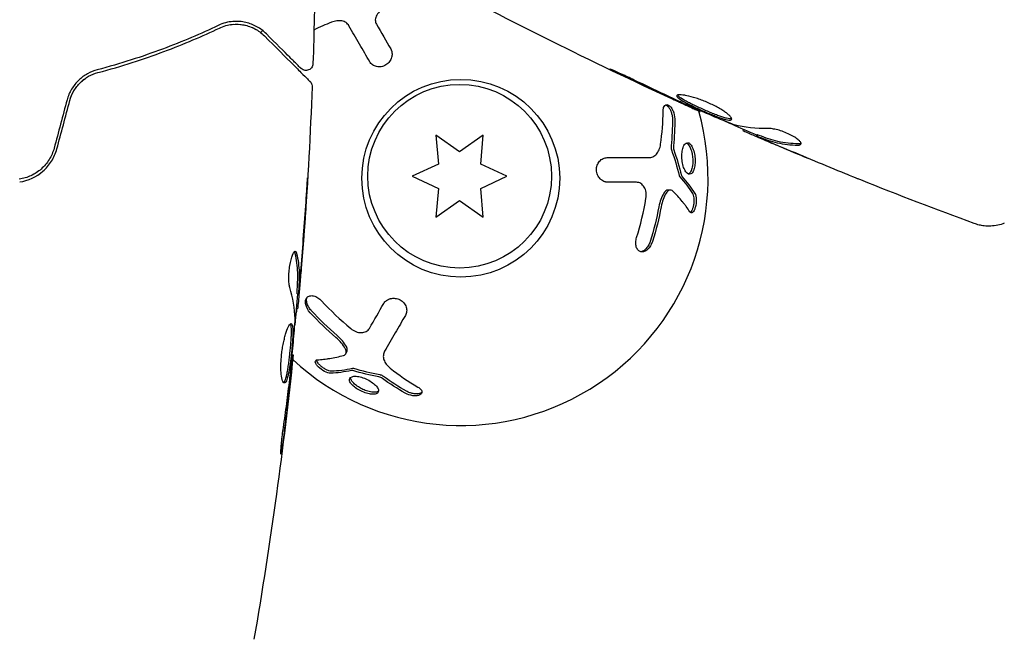
# Model space of a CAD drawing. Units: millimetres. Extents: x -8051 to 6235, y -7450 to 6764.
# Drawn here: x -930 to -860, y -640 to -597 of the extents above; entities that cross this region are included whole.
import ezdxf

# ---------------------------------------------------------------- set-up
doc = ezdxf.new("R2010")
doc.units = ezdxf.units.MM
doc.header["$LTSCALE"] = 20
doc.layers.add('2d', color=230, linetype='Continuous')

msp = doc.modelspace()

# ---------------------------------------------------------------- linework, layer by layer
at = {"layer": '2d'}
for p, q in [((-881.491, -603.053), (-881.525, -603.11)), ((-898.539, -605.956), (-900.214, -604.783)), ((-900.214, -604.783), (-900.036, -606.82)), ((-896.864, -604.783), (-898.539, -605.956)), ((-897.043, -606.82), (-896.864, -604.783)), ((-878.465, -604.358), (-878.506, -604.429)), ((-877.487, -604.746), (-877.537, -604.833)), ((-900.036, -606.82), (-901.889, -607.684)), ((-895.189, -607.684), (-897.043, -606.82)), ((-901.889, -607.684), (-900.036, -608.548)), ((-897.043, -608.548), (-895.189, -607.684)), ((-900.036, -608.548), (-900.214, -610.585)), ((-896.864, -610.585), (-897.043, -608.548)), ((-883.621, -608.665), (-883.785, -608.665)), ((-900.214, -610.585), (-898.539, -609.412)), ((-898.539, -609.412), (-896.864, -610.585)), ((-910.039, -616.013), (-909.939, -616.013)), ((-910.1, -617.054), (-910.008, -617.054)), ((-906.602, -620.255), (-906.521, -620.113)), ((-910.386, -620.328), (-910.319, -620.328))]:
    msp.add_line(p, q, dxfattribs=at)
for centre, radius in [((-898.458, -607.826), 7), ((-898.539, -607.684), 6.5)]:
    msp.add_circle(centre, radius, dxfattribs=at)
for start, end in [(143.27996, 143.93456), (227.17597, 15.77265)]:
    msp.add_arc((-898.458, -607.826), 17.5, start, end, dxfattribs=at)
for points in [[(-908.773, -593.085), (-908.797, -595.293), (-908.845, -597.502), (-908.917, -599.71)], [(-914.767, -596.954), (-914.688, -596.942), (-914.61, -596.933), (-914.534, -596.928)], [(-914.212, -596.924), (-913.99, -596.934), (-913.788, -596.969), (-913.604, -597.019)], [(-913.283, -597.128), (-913.166, -597.175), (-913.058, -597.229), (-912.957, -597.286)], [(-907.61, -596.782), (-908.025, -596.948), (-908.439, -597.131), (-908.849, -597.332)], [(-906.291, -597.174), (-906.292, -597.173), (-906.292, -597.173), (-906.292, -597.172)], [(-904.43, -596.911), (-904.082, -597.513), (-903.739, -598.108), (-903.418, -598.664)], [(-887.151, -600.472), (-885.929, -601.061), (-884.702, -601.64), (-883.471, -602.211)], [(-908.976, -601.351), (-908.976, -601.351), (-908.976, -601.351), (-908.976, -601.351)], [(-883.097, -602.335), (-884.128, -601.854), (-885.157, -601.371), (-886.179, -600.873)], [(-926.32, -602.275), (-926.625, -603.416), (-926.931, -604.557), (-927.237, -605.697)], [(-927.043, -605.749), (-926.738, -604.608), (-926.432, -603.468), (-926.126, -602.327)], [(-883.471, -602.211), (-883.14, -602.364), (-882.828, -602.508), (-882.536, -602.643)], [(-882.841, -602.454), (-882.928, -602.414), (-883.013, -602.375), (-883.097, -602.335)], [(-882.44, -602.636), (-882.565, -602.581), (-882.709, -602.516), (-882.841, -602.454)], [(-884.317, -605.422), (-884.207, -604.655), (-884.142, -603.865), (-884.137, -603.061)], [(-881.525, -603.11), (-881.525, -603.11), (-881.525, -603.11), (-881.525, -603.11)], [(-883.477, -603.616), (-883.473, -604.248), (-883.506, -604.89), (-883.575, -605.54)], [(-883.313, -603.616), (-883.31, -604.265), (-883.344, -604.908), (-883.411, -605.54)], [(-879.12, -604.034), (-879.156, -604.024), (-879.21, -604.004), (-879.275, -603.979)], [(-876.705, -604.303), (-877.562, -604.329), (-878.368, -604.241), (-879.12, -604.034)], [(-878.506, -604.429), (-878.509, -604.434), (-878.46, -604.459), (-878.36, -604.505)], [(-877.035, -605.085), (-876.649, -605.251), (-876.265, -605.415), (-875.882, -605.577)], [(-874.374, -605.365), (-874.412, -605.385), (-874.471, -605.394), (-874.548, -605.392)], [(-883.542, -605.824), (-883.33, -606.428), (-883.151, -607.032), (-883.003, -607.636)], [(-883.411, -605.54), (-883.421, -605.63), (-883.409, -605.735), (-883.378, -605.824)], [(-883.378, -605.824), (-883.17, -606.416), (-882.989, -607.021), (-882.839, -607.636)], [(-875.882, -605.577), (-875.225, -605.856), (-874.567, -606.132), (-873.908, -606.405)], [(-871.219, -607.515), (-872.684, -606.919), (-874.144, -606.311), (-875.598, -605.69)], [(-885.316, -606.368), (-885.315, -606.368), (-885.314, -606.368), (-885.314, -606.368)], [(-886.019, -608.111), (-886.714, -608.111), (-887.401, -608.111), (-888.043, -608.111)], [(-882.962, -607.722), (-882.6, -608.123), (-882.298, -608.519), (-882.057, -608.908)], [(-882.839, -607.636), (-882.83, -607.673), (-882.816, -607.703), (-882.799, -607.722)], [(-882.799, -607.722), (-882.462, -608.095), (-882.15, -608.493), (-881.893, -608.908)], [(-862.116, -611.033), (-864.811, -610.042), (-867.491, -609.013), (-870.156, -607.945)], [(-884.086, -608.881), (-884.249, -609.145), (-884.372, -609.481), (-884.441, -609.842)], [(-883.923, -608.881), (-884.084, -609.143), (-884.209, -609.482), (-884.277, -609.842)], [(-883.705, -608.68), (-883.705, -608.68), (-883.705, -608.68), (-883.705, -608.68)], [(-909.416, -609.71), (-909.517, -611.21), (-909.628, -612.709), (-909.752, -614.207)], [(-909.74, -613.906), (-909.611, -612.338), (-909.495, -610.77), (-909.392, -609.2)], [(-886.011, -612.024), (-885.732, -611.115), (-885.512, -610.194), (-885.35, -609.256)], [(-884.441, -609.842), (-884.597, -610.67), (-884.801, -611.488), (-885.051, -612.295)], [(-884.277, -609.842), (-884.434, -610.672), (-884.637, -611.489), (-884.887, -612.295)], [(-910.17, -612.99), (-910.128, -612.99), (-910.096, -613.043), (-910.073, -613.145)], [(-909.895, -614.549), (-909.895, -614.549), (-909.895, -614.549), (-909.895, -614.55)], [(-909.752, -614.207), (-909.786, -614.62), (-909.82, -615.035), (-909.856, -615.452)], [(-909.892, -614.691), (-909.892, -614.69), (-909.892, -614.689), (-909.892, -614.688)], [(-910.183, -617.784), (-910.199, -617.037), (-910.326, -616.295), (-910.558, -615.557)], [(-910.039, -616.013), (-910.042, -616.013), (-910.041, -615.962), (-910.036, -615.862)], [(-910.006, -616.013), (-910.071, -616.75), (-910.139, -617.487), (-910.21, -618.223)], [(-908.316, -616.506), (-907.669, -617.202), (-906.982, -617.853), (-906.25, -618.462)], [(-909.986, -616.89), (-909.998, -616.999), (-910.005, -617.054), (-910.008, -617.054)], [(-907.294, -619.099), (-907.934, -618.548), (-908.54, -617.963), (-909.113, -617.344)], [(-907.212, -618.957), (-907.851, -618.407), (-908.458, -617.822), (-909.031, -617.202)], [(-904.924, -618.455), (-904.576, -617.853), (-904.233, -617.259), (-903.912, -616.703)], [(-910.19, -617.945), (-910.185, -617.876), (-910.182, -617.82), (-910.183, -617.784)], [(-906.639, -619.886), (-906.785, -619.615), (-907.016, -619.338), (-907.294, -619.099)], [(-906.557, -619.744), (-906.705, -619.471), (-906.933, -619.197), (-907.212, -618.957)], [(-903.765, -619.936), (-903.766, -619.937), (-903.766, -619.937), (-903.767, -619.938)], [(-910.319, -620.328), (-910.319, -620.328), (-910.319, -620.328), (-910.319, -620.328)], [(-906.574, -620.175), (-906.574, -620.175), (-906.574, -620.175), (-906.574, -620.175)], [(-910.443, -621.438), (-910.479, -621.758), (-910.517, -622.1), (-910.559, -622.463)], [(-910.53, -621.796), (-910.513, -621.651), (-910.497, -621.494), (-910.484, -621.358)], [(-906.197, -621.439), (-906.689, -621.544), (-907.189, -621.615), (-907.677, -621.63)], [(-906.116, -621.297), (-906.644, -621.41), (-907.137, -621.474), (-907.595, -621.488)], [(-906.103, -621.447), (-906.139, -621.436), (-906.172, -621.433), (-906.197, -621.439)], [(-904.263, -621.886), (-904.881, -621.77), (-905.495, -621.624), (-906.103, -621.447)], [(-904.182, -621.744), (-904.811, -621.625), (-905.424, -621.479), (-906.021, -621.305)], [(-903.446, -621.274), (-902.837, -621.753), (-902.185, -622.204), (-901.491, -622.61)], [(-910.563, -622.077), (-910.552, -621.985), (-910.541, -621.891), (-910.53, -621.796)], [(-904.001, -621.999), (-904.074, -621.946), (-904.171, -621.904), (-904.263, -621.886)], [(-902.384, -623.046), (-902.948, -622.725), (-903.487, -622.373), (-904.001, -621.999)], [(-902.302, -622.904), (-902.851, -622.591), (-903.391, -622.242), (-903.919, -621.857)], [(-910.559, -622.463), (-910.713, -623.817), (-910.877, -625.169), (-911.056, -626.52)]]:
    msp.add_open_spline(points, degree=3, dxfattribs=at)
for points, knots in [([(-881.525, -603.11), (-884.544, -601.751), (-887.541, -600.341), (-893.044, -597.639), (-895.558, -596.359), (-898.052, -595.044)], [0, 0, 0, 0, 10.001335, 10.001335, 18.519664, 18.519664, 18.519664, 18.519664]), ([(-903.773, -595.76), (-903.84, -595.785), (-903.906, -595.815), (-904.031, -595.886), (-904.089, -595.925), (-904.254, -596.058), (-904.342, -596.16), (-904.467, -596.38), (-904.501, -596.494), (-904.509, -596.714), (-904.483, -596.82), (-904.43, -596.911)], [0, 0, 0, 0, 0.125, 0.125, 0.25, 0.25, 0.5, 0.5, 0.75, 0.75, 1, 1, 1, 1]), ([(-915.628, -597.012), (-916.833, -597.586), (-918.149, -598.152), (-920.999, -599.215), (-922.532, -599.713), (-924.189, -600.151)], [0, 0, 0, 0, 0.00561537, 0.00561537, 0.01123074, 0.01123074, 0.01123074, 0.01123074]), ([(-912.218, -597.6), (-912.418, -597.399), (-912.641, -597.233), (-913.126, -596.963), (-913.389, -596.861), (-913.815, -596.764), (-913.962, -596.741), (-914.269, -596.718), (-914.429, -596.718), (-914.921, -596.76), (-915.266, -596.84), (-915.628, -597.012)], [0, 0, 0, 0, 0.001864837, 0.001864837, 0.003729674, 0.003729674, 0.004662092, 0.004662092, 0.00559451, 0.00559451, 0.007459347, 0.007459347, 0.007459347, 0.007459347]), ([(-915.542, -597.193), (-915.24, -597.049), (-914.934, -596.97), (-914.351, -596.906), (-914.069, -596.921), (-913.661, -597.001), (-913.528, -597.038), (-913.271, -597.129), (-913.147, -597.184), (-912.788, -597.374), (-912.565, -597.535), (-912.359, -597.741)], [0, 0, 0, 0, 0.001348017, 0.001348017, 0.002696033, 0.002696033, 0.003370042, 0.003370042, 0.00404405, 0.00404405, 0.005392066, 0.005392066, 0.005392066, 0.005392066]), ([(-906.373, -597.032), (-906.424, -596.943), (-906.495, -596.867), (-906.62, -596.781), (-906.665, -596.756), (-906.763, -596.715), (-906.816, -596.699), (-906.979, -596.667), (-907.1, -596.664), (-907.349, -596.695), (-907.48, -596.73), (-907.61, -596.782)], [0, 0, 0, 0, 0.25, 0.25, 0.375, 0.375, 0.5, 0.5, 0.75, 0.75, 1, 1, 1, 1]), ([(-904.904, -599.577), (-905.134, -599.178), (-905.376, -598.759), (-905.871, -597.903), (-906.123, -597.465), (-906.373, -597.032)], [0, 0, 0, 0, 0.5, 0.5, 1, 1, 1, 1]), ([(-924.138, -600.345), (-922.45, -599.898), (-920.9, -599.393), (-918.039, -598.323), (-916.729, -597.758), (-915.542, -597.193)], [0, 0, 0, 0, 0.00577336, 0.00577336, 0.01154671, 0.01154671, 0.01154671, 0.01154671]), ([(-912.359, -597.741), (-911.532, -598.568), (-910.838, -599.263), (-910.168, -599.932), (-910.045, -600.056), (-909.819, -600.282), (-909.716, -600.384), (-909.449, -600.652), (-909.321, -600.779), (-909.212, -600.889), (-909.188, -600.912), (-909.17, -600.93), (-909.165, -600.935), (-909.148, -600.953), (-909.141, -600.96), (-909.127, -600.974), (-909.122, -600.978), (-909.122, -600.978)], [0, 0, 0, 0, 0.00604989, 0.00604989, 0.00756236, 0.00756236, 0.00907483, 0.00907483, 0.01209978, 0.01209978, 0.01361225, 0.01361225, 0.01512472, 0.01512472, 0.01814967, 0.01814967, 0.02364717, 0.02364717, 0.02364717, 0.02364717]), ([(-909.771, -600.047), (-909.771, -600.047), (-909.774, -600.043), (-909.785, -600.033), (-909.789, -600.028), (-909.801, -600.016), (-909.806, -600.012), (-909.814, -600.004), (-909.817, -600.001), (-909.823, -599.995), (-909.826, -599.992), (-909.861, -599.957), (-909.937, -599.881), (-910.12, -599.698), (-910.192, -599.625), (-910.359, -599.459), (-910.452, -599.365), (-910.967, -598.851), (-911.529, -598.288), (-912.218, -597.6)], [0.02275047, 0.02275047, 0.02275047, 0.02275047, 0.02787328, 0.02787328, 0.0306606, 0.0306606, 0.03205427, 0.03205427, 0.0327511, 0.0327511, 0.03344793, 0.03344793, 0.03623526, 0.03623526, 0.03762892, 0.03762892, 0.03902259, 0.03902259, 0.04459724, 0.04459724, 0.04459724, 0.04459724]), ([(-903.418, -598.664), (-903.393, -598.707), (-903.373, -598.752), (-903.35, -598.824), (-903.343, -598.848), (-903.333, -598.897), (-903.329, -598.921), (-903.32, -599), (-903.319, -599.053), (-903.326, -599.131), (-903.33, -599.157), (-903.339, -599.209), (-903.345, -599.234), (-903.368, -599.315), (-903.388, -599.368), (-903.438, -599.468), (-903.467, -599.515), (-903.573, -599.656), (-903.66, -599.736), (-903.862, -599.863), (-903.975, -599.906), (-904.199, -599.947), (-904.315, -599.945), (-904.525, -599.9), (-904.622, -599.856), (-904.786, -599.738), (-904.854, -599.664), (-904.904, -599.577)], [0, 0, 0, 0, 0.0625, 0.0625, 0.09375, 0.09375, 0.125, 0.125, 0.1875, 0.1875, 0.21875, 0.21875, 0.25, 0.25, 0.3125, 0.3125, 0.375, 0.375, 0.5, 0.5, 0.625, 0.625, 0.75, 0.75, 0.875, 0.875, 1, 1, 1, 1]), ([(-908.917, -599.71), (-908.919, -599.764), (-908.93, -599.818), (-908.968, -599.919), (-908.996, -599.968), (-909.064, -600.052), (-909.106, -600.088), (-909.198, -600.146), (-909.249, -600.167), (-909.354, -600.192), (-909.41, -600.196), (-909.518, -600.186), (-909.571, -600.172), (-909.67, -600.128), (-909.717, -600.097), (-909.761, -600.056), (-909.766, -600.051), (-909.771, -600.047)], [0, 0, 0, 0, 0.16195, 0.16195, 0.324498, 0.324498, 0.487024, 0.487024, 0.649551, 0.649551, 0.812077, 0.812077, 0.974604, 0.974604, 1.137131, 1.137131, 1.15657, 1.15657, 1.15657, 1.15657]), ([(-924.189, -600.151), (-924.423, -600.213), (-924.655, -600.305), (-924.985, -600.488), (-925.093, -600.557), (-925.301, -600.71), (-925.403, -600.795), (-925.594, -600.978), (-925.684, -601.077), (-925.852, -601.287), (-925.93, -601.4), (-926.141, -601.754), (-926.248, -602.006), (-926.32, -602.275)], [0, 0, 0, 0, 0.000832155, 0.000832155, 0.001248232, 0.001248232, 0.001664309, 0.001664309, 0.002080386, 0.002080386, 0.002496464, 0.002496464, 0.003328618, 0.003328618, 0.003328618, 0.003328618]), ([(-926.126, -602.327), (-926.06, -602.08), (-925.962, -601.847), (-925.772, -601.524), (-925.7, -601.419), (-925.546, -601.223), (-925.463, -601.131), (-925.288, -600.96), (-925.195, -600.881), (-925, -600.736), (-924.897, -600.669), (-924.584, -600.493), (-924.365, -600.405), (-924.138, -600.345)], [0, 0, 0, 0, 0.000765347, 0.000765347, 0.00114802, 0.00114802, 0.001530694, 0.001530694, 0.001913367, 0.001913367, 0.00229604, 0.00229604, 0.003061387, 0.003061387, 0.003061387, 0.003061387]), ([(-886.179, -600.873), (-886.331, -600.8), (-886.491, -600.723), (-886.735, -600.608), (-886.816, -600.571), (-886.975, -600.497), (-887.054, -600.461), (-887.28, -600.359), (-887.419, -600.296), (-887.649, -600.193), (-887.742, -600.151), (-887.869, -600.098), (-887.903, -600.086), (-887.906, -600.091), (-887.899, -600.096), (-887.869, -600.114), (-887.846, -600.126), (-887.694, -600.207), (-887.452, -600.326), (-887.151, -600.472)], [0, 0, 0, 0, 0.000535625, 0.000535625, 0.000803438, 0.000803438, 0.001071251, 0.001071251, 0.001606876, 0.001606876, 0.002142502, 0.002142502, 0.002678127, 0.002678127, 0.00294594, 0.00294594, 0.003213752, 0.003213752, 0.004285003, 0.004285003, 0.004285003, 0.004285003]), ([(-926.126, -602.327), (-926.062, -602.086), (-925.966, -601.856), (-925.709, -601.417), (-925.553, -601.219), (-925.277, -600.95), (-925.174, -600.864), (-925.068, -600.787)], [0, 0, 0, 0, 0.000754737, 0.000754737, 0.001509473, 0.001509473, 0.001915042, 0.001915042, 0.001915042, 0.001915042]), ([(-908.976, -601.351), (-909.103, -604.66), (-909.286, -607.966), (-909.636, -612.817), (-909.76, -614.365), (-909.896, -615.911)], [0, 0, 0, 0, 10.001335, 10.001335, 14.690563, 14.690563, 14.690563, 14.690563]), ([(-909.122, -600.978), (-909.107, -600.993), (-909.093, -601.009), (-909.067, -601.043), (-909.055, -601.06), (-909.023, -601.114), (-909.007, -601.154), (-908.98, -601.245), (-908.974, -601.298), (-908.976, -601.351)], [0, 0, 0, 0, 0.063877, 0.063877, 0.1267226, 0.1267226, 0.2526866, 0.2526866, 0.41085, 0.41085, 0.41085, 0.41085]), ([(-883.164, -601.972), (-883.175, -601.99), (-883.172, -602.013), (-883.142, -602.067), (-883.113, -602.099), (-882.992, -602.204), (-882.86, -602.29), (-882.605, -602.435), (-882.509, -602.487), (-882.304, -602.593), (-882.195, -602.647), (-881.964, -602.76), (-881.842, -602.817), (-881.596, -602.931), (-881.471, -602.988), (-881.216, -603.101), (-881.09, -603.156), (-880.841, -603.261), (-880.716, -603.312), (-880.479, -603.407), (-880.365, -603.451), (-880.149, -603.53), (-880.046, -603.565), (-879.765, -603.654), (-879.608, -603.692), (-879.383, -603.716), (-879.311, -603.702), (-879.288, -603.662)], [0.006652238, 0.006652238, 0.006652238, 0.006652238, 0.007065568, 0.007065568, 0.007478898, 0.007478898, 0.008305558, 0.008305558, 0.008718887, 0.008718887, 0.009132217, 0.009132217, 0.009545547, 0.009545547, 0.009958877, 0.009958877, 0.010372206, 0.010372206, 0.010785536, 0.010785536, 0.011198866, 0.011198866, 0.011612196, 0.011612196, 0.012438855, 0.012438855, 0.013265515, 0.013265515, 0.013265515, 0.013265515]), ([(-879.288, -603.662), (-879.276, -603.642), (-879.277, -603.616), (-879.302, -603.552), (-879.326, -603.514), (-879.399, -603.428), (-879.446, -603.38), (-879.564, -603.277), (-879.635, -603.221), (-879.795, -603.105), (-879.885, -603.045), (-880.083, -602.922), (-880.19, -602.859), (-880.416, -602.736), (-880.536, -602.674), (-880.783, -602.555), (-880.909, -602.498), (-881.165, -602.39), (-881.296, -602.338), (-881.551, -602.243), (-881.677, -602.2), (-882.046, -602.082), (-882.273, -602.022), (-882.57, -601.961), (-882.659, -601.946), (-882.819, -601.925), (-882.891, -601.919), (-883.01, -601.918), (-883.058, -601.922), (-883.13, -601.94), (-883.154, -601.954), (-883.164, -601.972)], [0, 0, 0, 0, 0.000415765, 0.000415765, 0.00083153, 0.00083153, 0.001247295, 0.001247295, 0.00166306, 0.00166306, 0.002078825, 0.002078825, 0.002494589, 0.002494589, 0.002910354, 0.002910354, 0.003326119, 0.003326119, 0.003741884, 0.003741884, 0.004157649, 0.004157649, 0.004989179, 0.004989179, 0.005404944, 0.005404944, 0.005820709, 0.005820709, 0.006236474, 0.006236474, 0.006652238, 0.006652238, 0.006652238, 0.006652238]), ([(-879.282, -603.608), (-879.289, -603.611), (-879.298, -603.613), (-879.341, -603.622), (-879.387, -603.622), (-879.501, -603.611), (-879.567, -603.598), (-879.72, -603.562), (-879.807, -603.537), (-879.994, -603.478), (-880.095, -603.443), (-880.312, -603.364), (-880.428, -603.32), (-880.782, -603.179), (-881.039, -603.07), (-881.417, -602.902), (-881.544, -602.845), (-881.791, -602.73), (-881.911, -602.673), (-882.141, -602.561), (-882.253, -602.506), (-882.457, -602.4), (-882.551, -602.349), (-882.809, -602.203), (-882.94, -602.117), (-883.063, -602.011), (-883.091, -601.98), (-883.109, -601.947), (-883.112, -601.942), (-883.114, -601.937)], [0.00030701, 0.00030701, 0.00030701, 0.00030701, 0.000413434, 0.000413434, 0.000826868, 0.000826868, 0.001240303, 0.001240303, 0.001653737, 0.001653737, 0.002067171, 0.002067171, 0.002480605, 0.002480605, 0.003307474, 0.003307474, 0.003720908, 0.003720908, 0.004134342, 0.004134342, 0.004547777, 0.004547777, 0.004961211, 0.004961211, 0.005788079, 0.005788079, 0.006201514, 0.006201514, 0.006283371, 0.006283371, 0.006283371, 0.006283371]), ([(-884.137, -603.061), (-884.137, -602.974), (-884.126, -602.896), (-884.085, -602.76), (-884.055, -602.707), (-883.978, -602.631), (-883.933, -602.612), (-883.832, -602.611), (-883.778, -602.63), (-883.67, -602.704), (-883.615, -602.76), (-883.516, -602.896), (-883.471, -602.976), (-883.357, -603.242), (-883.314, -603.44), (-883.313, -603.616)], [0, 0, 0, 0, 0.125, 0.125, 0.25, 0.25, 0.375, 0.375, 0.5, 0.5, 0.625, 0.625, 0.75, 0.75, 1, 1, 1, 1]), ([(-883.96, -602.629), (-883.928, -602.641), (-883.895, -602.66), (-883.864, -602.685), (-883.819, -602.719), (-883.775, -602.766), (-883.734, -602.821), (-883.693, -602.877), (-883.654, -602.942), (-883.62, -603.012), (-883.586, -603.084), (-883.556, -603.163), (-883.534, -603.242), (-883.51, -603.324), (-883.493, -603.409), (-883.485, -603.49), (-883.48, -603.533), (-883.477, -603.575), (-883.477, -603.616)], [0.4448196, 0.4448196, 0.4448196, 0.4448196, 0.5184115, 0.5184115, 0.5184115, 0.6208313, 0.6208313, 0.6208313, 0.7245096, 0.7245096, 0.7245096, 0.8312473, 0.8312473, 0.8312473, 0.9416619, 0.9416619, 0.9416619, 1, 1, 1, 1]), ([(-882.536, -602.643), (-882.379, -602.715), (-882.239, -602.78), (-881.989, -602.895), (-881.88, -602.945), (-881.705, -603.026), (-881.638, -603.057), (-881.547, -603.099), (-881.524, -603.11), (-881.525, -603.11)], [0, 0, 0, 0, 0.000630096, 0.000630096, 0.001260193, 0.001260193, 0.001890289, 0.001890289, 0.002520386, 0.002520386, 0.002520386, 0.002520386]), ([(-879.275, -603.979), (-879.808, -603.768), (-880.338, -603.549), (-881.392, -603.099), (-881.916, -602.867), (-882.44, -602.636)], [0, 0, 0, 0, 0.001910154, 0.001910154, 0.003820307, 0.003820307, 0.003820307, 0.003820307]), ([(-877.504, -604.775), (-878.091, -604.521), (-878.678, -604.265), (-879.467, -603.918), (-879.67, -603.828), (-879.873, -603.738)], [8.06827, 8.06827, 8.06827, 8.06827, 10.001335, 10.001335, 10.671994, 10.671994, 10.671994, 10.671994]), ([(-878.36, -604.505), (-878.325, -604.522), (-878.267, -604.548), (-878.104, -604.621), (-878.003, -604.665), (-877.646, -604.821), (-877.346, -604.951), (-877.035, -605.085)], [0, 0, 0, 0, 0.000502775, 0.000502775, 0.001005549, 0.001005549, 0.002011098, 0.002011098, 0.002011098, 0.002011098]), ([(-877.22, -604.986), (-877.305, -604.948), (-877.373, -604.916), (-877.479, -604.867), (-877.513, -604.85), (-877.559, -604.823), (-877.511, -604.837), (-877.391, -604.882)], [0, 0, 0, 0, 0.000405419, 0.000405419, 0.000810838, 0.000810838, 0.001621676, 0.001621676, 0.001621676, 0.001621676]), ([(-877.341, -604.795), (-877.401, -604.772), (-877.442, -604.758), (-877.479, -604.746), (-877.486, -604.745), (-877.487, -604.746)], [0, 0, 0, 0, 0.0004054221, 0.0004054221, 0.0006379335, 0.0006379335, 0.0006379335, 0.0006379335]), ([(-874.548, -605.392), (-875.057, -605.381), (-875.543, -605.325), (-876.241, -605.174), (-876.468, -605.112), (-876.91, -604.966), (-877.125, -604.878), (-877.341, -604.795)], [0, 0, 0, 0, 0.002970524, 0.002970524, 0.004455786, 0.004455786, 0.005941048, 0.005941048, 0.005941048, 0.005941048]), ([(-874.384, -605.417), (-874.366, -605.386), (-874.371, -605.344), (-874.425, -605.244), (-874.475, -605.186), (-874.618, -605.059), (-874.71, -604.99), (-874.928, -604.852), (-875.054, -604.783), (-875.322, -604.653), (-875.466, -604.592), (-875.751, -604.486), (-875.896, -604.44), (-876.166, -604.369), (-876.295, -604.342), (-876.522, -604.308), (-876.623, -604.301), (-876.705, -604.303)], [0.000672322, 0.000672322, 0.000672322, 0.000672322, 0.001130161, 0.001130161, 0.001588, 0.001588, 0.002045839, 0.002045839, 0.002503678, 0.002503678, 0.002961518, 0.002961518, 0.003419357, 0.003419357, 0.003877196, 0.003877196, 0.004335035, 0.004335035, 0.004335035, 0.004335035]), ([(-885.152, -606.368), (-885.05, -606.368), (-884.948, -606.345), (-884.811, -606.28), (-884.767, -606.253), (-884.683, -606.188), (-884.643, -606.151), (-884.533, -606.026), (-884.469, -605.922), (-884.373, -605.691), (-884.337, -605.56), (-884.317, -605.422)], [0, 0, 0, 0, 0.25, 0.25, 0.375, 0.375, 0.5, 0.5, 0.75, 0.75, 1, 1, 1, 1]), ([(-882.742, -606.863), (-882.775, -606.726), (-882.797, -606.58), (-882.817, -606.283), (-882.814, -606.137), (-882.785, -605.866), (-882.758, -605.741), (-882.686, -605.536), (-882.64, -605.453), (-882.537, -605.341), (-882.479, -605.31), (-882.359, -605.307), (-882.297, -605.334), (-882.178, -605.443), (-882.122, -605.523), (-882.021, -605.731), (-881.978, -605.855), (-881.945, -605.992)], [0.5, 0.5, 0.5, 0.5, 0.5625, 0.5625, 0.625, 0.625, 0.6875, 0.6875, 0.75, 0.75, 0.8125, 0.8125, 0.875, 0.875, 0.9375, 0.9375, 1, 1, 1, 1]), ([(-882.494, -605.326), (-882.478, -605.333), (-882.462, -605.342), (-882.446, -605.353), (-882.394, -605.388), (-882.341, -605.445), (-882.294, -605.52), (-882.247, -605.594), (-882.204, -605.687), (-882.168, -605.79), (-882.146, -605.853), (-882.126, -605.921), (-882.109, -605.992)], [0.842738, 0.842738, 0.842738, 0.842738, 0.8592728, 0.8592728, 0.8592728, 0.9140619, 0.9140619, 0.9140619, 0.9677151, 0.9677151, 0.9677151, 1, 1, 1, 1]), ([(-877.391, -604.882), (-877.175, -604.965), (-876.961, -605.053), (-876.518, -605.199), (-876.291, -605.261), (-875.594, -605.413), (-875.108, -605.469), (-874.6, -605.482)], [0, 0, 0, 0, 0.001485171, 0.001485171, 0.002970341, 0.002970341, 0.005940682, 0.005940682, 0.005940682, 0.005940682]), ([(-875.598, -605.69), (-875.91, -605.557), (-876.205, -605.431), (-876.761, -605.189), (-877.007, -605.081), (-877.22, -604.986)], [0, 0, 0, 0, 0.001015532, 0.001015532, 0.002031065, 0.002031065, 0.002031065, 0.002031065]), ([(-874.6, -605.482), (-874.542, -605.483), (-874.495, -605.478), (-874.422, -605.457), (-874.397, -605.44), (-874.384, -605.417)], [0, 0, 0, 0, 0.0003361609, 0.0003361609, 0.0006723218, 0.0006723218, 0.0006723218, 0.0006723218]), ([(-927.237, -605.697), (-927.313, -605.984), (-927.433, -606.258), (-927.665, -606.63), (-927.751, -606.748), (-927.941, -606.972), (-928.044, -607.077), (-928.262, -607.269), (-928.377, -607.356), (-928.619, -607.514), (-928.748, -607.585), (-929.142, -607.766), (-929.416, -607.848), (-929.703, -607.889)], [0, 0, 0, 0, 0.000889055, 0.000889055, 0.001333583, 0.001333583, 0.00177811, 0.00177811, 0.002222638, 0.002222638, 0.002667165, 0.002667165, 0.00355622, 0.00355622, 0.00355622, 0.00355622]), ([(-929.674, -608.087), (-929.07, -607.999), (-928.497, -607.739), (-927.794, -607.125), (-927.59, -606.887), (-927.253, -606.348), (-927.126, -606.059), (-927.043, -605.749)], [0, 0, 0, 0, 0.001914168, 0.001914168, 0.002871252, 0.002871252, 0.003828336, 0.003828336, 0.003828336, 0.003828336]), ([(-883.575, -605.54), (-883.579, -605.576), (-883.58, -605.616), (-883.577, -605.655), (-883.573, -605.695), (-883.567, -605.735), (-883.557, -605.773), (-883.553, -605.79), (-883.547, -605.807), (-883.542, -605.824)], [0, 0, 0, 0, 0.406902, 0.406902, 0.406902, 0.814699, 0.814699, 0.814699, 1, 1, 1, 1]), ([(-881.945, -605.992), (-881.913, -606.128), (-881.891, -606.276), (-881.87, -606.572), (-881.872, -606.717), (-881.9, -606.99), (-881.925, -607.112), (-881.995, -607.32), (-882.04, -607.401), (-882.194, -607.571), (-882.323, -607.575), (-882.504, -607.412), (-882.562, -607.331), (-882.664, -607.124), (-882.708, -607.001), (-882.742, -606.863)], [0, 0, 0, 0, 0.0625, 0.0625, 0.125, 0.125, 0.1875, 0.1875, 0.25, 0.25, 0.375, 0.375, 0.4375, 0.4375, 0.5, 0.5, 0.5, 0.5]), ([(-882.109, -605.992), (-882.082, -606.105), (-882.062, -606.228), (-882.05, -606.351), (-882.039, -606.473), (-882.035, -606.598), (-882.04, -606.716), (-882.045, -606.835), (-882.059, -606.95), (-882.08, -607.051), (-882.101, -607.155), (-882.131, -607.247), (-882.167, -607.322), (-882.203, -607.398), (-882.247, -607.457), (-882.295, -607.495), (-882.312, -607.509), (-882.33, -607.52), (-882.348, -607.528)], [0, 0, 0, 0, 0.0521677, 0.0521677, 0.0521677, 0.1043031, 0.1043031, 0.1043031, 0.1569503, 0.1569503, 0.1569503, 0.2107752, 0.2107752, 0.2107752, 0.2657318, 0.2657318, 0.2657318, 0.2857383, 0.2857383, 0.2857383, 0.2857383]), ([(-888.043, -608.111), (-888.093, -608.111), (-888.141, -608.106), (-888.215, -608.09), (-888.24, -608.083), (-888.288, -608.068), (-888.31, -608.059), (-888.383, -608.028), (-888.429, -608.002), (-888.493, -607.957), (-888.514, -607.941), (-888.555, -607.906), (-888.573, -607.889), (-888.632, -607.828), (-888.667, -607.785), (-888.729, -607.692), (-888.755, -607.643), (-888.825, -607.48), (-888.851, -607.365), (-888.859, -607.127), (-888.84, -607.008), (-888.764, -606.793), (-888.704, -606.693), (-888.56, -606.535), (-888.473, -606.472), (-888.289, -606.389), (-888.191, -606.368), (-888.091, -606.368)], [0, 0, 0, 0, 0.0625, 0.0625, 0.09375, 0.09375, 0.125, 0.125, 0.1875, 0.1875, 0.21875, 0.21875, 0.25, 0.25, 0.3125, 0.3125, 0.375, 0.375, 0.5, 0.5, 0.625, 0.625, 0.75, 0.75, 0.875, 0.875, 1, 1, 1, 1]), ([(-888.091, -606.368), (-887.63, -606.368), (-887.146, -606.367), (-886.157, -606.367), (-885.652, -606.368), (-885.152, -606.368)], [0, 0, 0, 0, 0.5, 0.5, 1, 1, 1, 1]), ([(-870.156, -607.945), (-870.194, -607.929), (-870.237, -607.912), (-870.342, -607.87), (-870.408, -607.844), (-870.548, -607.787), (-870.625, -607.756), (-870.863, -607.659), (-871.037, -607.588), (-871.219, -607.515)], [0.003802953, 0.003802953, 0.003802953, 0.003802953, 0.004028258, 0.004028258, 0.004321052, 0.004321052, 0.004613847, 0.004613847, 0.005199436, 0.005199436, 0.005199436, 0.005199436]), ([(-909.298, -607.801), (-909.298, -607.801), (-909.298, -607.814), (-909.3, -607.865), (-909.303, -607.903), (-909.311, -608.051), (-909.32, -608.198), (-909.336, -608.469), (-909.342, -608.568), (-909.355, -608.777), (-909.362, -608.887), (-909.377, -609.118), (-909.385, -609.234), (-909.4, -609.471), (-909.408, -609.591), (-909.416, -609.71)], [0.002335629, 0.002335629, 0.002335629, 0.002335629, 0.002691247, 0.002691247, 0.003046864, 0.003046864, 0.003758098, 0.003758098, 0.004113716, 0.004113716, 0.004469333, 0.004469333, 0.00482495, 0.00482495, 0.005180567, 0.005180567, 0.005180567, 0.005180567]), ([(-909.392, -609.2), (-909.379, -609.006), (-909.367, -608.821), (-909.344, -608.478), (-909.334, -608.327), (-909.317, -608.071), (-909.311, -607.972), (-909.304, -607.87), (-909.302, -607.844), (-909.299, -607.81), (-909.298, -607.801), (-909.298, -607.801)], [0, 0, 0, 0, 0.000583907, 0.000583907, 0.001167815, 0.001167815, 0.001751722, 0.001751722, 0.002043676, 0.002043676, 0.002335629, 0.002335629, 0.002335629, 0.002335629]), ([(-885.35, -609.256), (-885.338, -609.185), (-885.332, -609.113), (-885.33, -608.969), (-885.335, -608.9), (-885.368, -608.69), (-885.412, -608.563), (-885.541, -608.345), (-885.623, -608.258), (-885.809, -608.141), (-885.914, -608.111), (-886.019, -608.111)], [0, 0, 0, 0, 0.125, 0.125, 0.25, 0.25, 0.5, 0.5, 0.75, 0.75, 1, 1, 1, 1]), ([(-883.003, -607.636), (-882.998, -607.656), (-882.992, -607.674), (-882.984, -607.689), (-882.978, -607.702), (-882.97, -607.714), (-882.962, -607.722)], [0, 0, 0, 0, 0.534594, 0.534594, 0.534594, 1, 1, 1, 1]), ([(-883.785, -608.665), (-883.813, -608.665), (-883.841, -608.67), (-883.869, -608.68), (-883.914, -608.697), (-883.958, -608.727), (-883.999, -608.768), (-884.03, -608.799), (-884.06, -608.838), (-884.086, -608.881)], [0.3748496, 0.3748496, 0.3748496, 0.3748496, 0.5386178, 0.5386178, 0.5386178, 0.8007246, 0.8007246, 0.8007246, 1, 1, 1, 1]), ([(-883.444, -608.745), (-883.514, -608.675), (-883.599, -608.65), (-883.772, -608.698), (-883.855, -608.771), (-883.923, -608.881)], [0, 0, 0, 0, 0.5, 0.5, 1, 1, 1, 1]), ([(-882.254, -610.192), (-882.334, -610.068), (-882.418, -609.946), (-882.55, -609.766), (-882.618, -609.677), (-882.698, -609.575), (-882.739, -609.525), (-882.757, -609.503), (-882.769, -609.489), (-882.774, -609.482), (-882.989, -609.221), (-883.212, -608.978), (-883.444, -608.745)], [0, 0, 0, 0, 0.25, 0.25, 0.375, 0.4375, 0.46875, 0.484375, 0.484375, 0.5, 0.5, 1, 1, 1, 1]), ([(-881.893, -608.908), (-881.838, -608.996), (-881.803, -609.149), (-881.791, -609.512), (-881.814, -609.716), (-881.887, -609.975), (-881.916, -610.049), (-881.981, -610.171), (-882.017, -610.216), (-882.125, -610.298), (-882.198, -610.278), (-882.254, -610.192)], [0, 0, 0, 0, 0.25, 0.25, 0.5, 0.5, 0.625, 0.625, 0.75, 0.75, 1, 1, 1, 1]), ([(-882.057, -608.908), (-882.052, -608.916), (-882.046, -608.926), (-882.041, -608.936), (-882.019, -608.981), (-882, -609.039), (-881.986, -609.106), (-881.972, -609.172), (-881.964, -609.249), (-881.961, -609.33), (-881.958, -609.409), (-881.961, -609.493), (-881.969, -609.576), (-881.977, -609.657), (-881.99, -609.738), (-882.007, -609.813), (-882.024, -609.887), (-882.045, -609.956), (-882.069, -610.016), (-882.093, -610.076), (-882.12, -610.129), (-882.148, -610.169), (-882.169, -610.199), (-882.191, -610.223), (-882.213, -610.241)], [0, 0, 0, 0, 0.0244796, 0.0244796, 0.0244796, 0.1376554, 0.1376554, 0.1376554, 0.249842, 0.249842, 0.249842, 0.3588522, 0.3588522, 0.3588522, 0.4640871, 0.4640871, 0.4640871, 0.5668058, 0.5668058, 0.5668058, 0.6693031, 0.6693031, 0.6693031, 0.74584, 0.74584, 0.74584, 0.74584]), ([(-859.992, -611.013), (-860.293, -611.131), (-860.618, -611.199), (-861.098, -611.221), (-861.256, -611.216), (-861.538, -611.185), (-861.66, -611.163), (-861.9, -611.106), (-862.018, -611.069), (-862.115, -611.033)], [0, 0, 0, 0, 0.971802, 0.971802, 1.448447, 1.448447, 1.834818, 1.834818, 2.252163, 2.252163, 2.252163, 2.252163]), ([(-884.887, -612.295), (-884.957, -612.519), (-885.082, -612.727), (-885.272, -612.898), (-885.31, -612.928), (-885.391, -612.978), (-885.431, -612.997), (-885.513, -613.027), (-885.553, -613.035), (-885.634, -613.042), (-885.672, -613.04), (-885.787, -613.014), (-885.853, -612.975), (-885.966, -612.853), (-886.009, -612.772), (-886.064, -612.584), (-886.075, -612.476), (-886.067, -612.253), (-886.046, -612.137), (-886.011, -612.024)], [0, 0, 0, 0, 0.25, 0.25, 0.3125, 0.3125, 0.375, 0.375, 0.4375, 0.4375, 0.5, 0.5, 0.625, 0.625, 0.75, 0.75, 0.875, 0.875, 1, 1, 1, 1]), ([(-885.051, -612.295), (-885.054, -612.306), (-885.058, -612.318), (-885.062, -612.329), (-885.095, -612.428), (-885.14, -612.525), (-885.193, -612.612), (-885.246, -612.699), (-885.309, -612.779), (-885.376, -612.844), (-885.443, -612.908), (-885.516, -612.96), (-885.589, -612.993), (-885.628, -613.011), (-885.668, -613.024), (-885.707, -613.032)], [0, 0, 0, 0, 0.0124363, 0.0124363, 0.0124363, 0.1244167, 0.1244167, 0.1244167, 0.2379851, 0.2379851, 0.2379851, 0.3510212, 0.3510212, 0.3510212, 0.4115682, 0.4115682, 0.4115682, 0.4115682]), ([(-910.558, -615.557), (-910.581, -615.486), (-910.599, -615.394), (-910.625, -615.168), (-910.631, -615.041), (-910.632, -614.759), (-910.626, -614.61), (-910.599, -614.305), (-910.58, -614.153), (-910.506, -613.713), (-910.439, -613.455), (-910.297, -613.091), (-910.226, -612.99), (-910.17, -612.99)], [0, 0, 0, 0, 0.000456133, 0.000456133, 0.000912267, 0.000912267, 0.0013684, 0.0013684, 0.001824534, 0.001824534, 0.0027368, 0.0027368, 0.003649067, 0.003649067, 0.003649067, 0.003649067]), ([(-910.175, -613.145), (-910.186, -613.094), (-910.2, -613.055), (-910.219, -613.025), (-910.222, -613.021), (-910.225, -613.018)], [0, 0, 0, 0, 0.0003297632, 0.0003297632, 0.0003852274, 0.0003852274, 0.0003852274, 0.0003852274]), ([(-910.036, -615.862), (-910.024, -615.636), (-910.014, -615.409), (-909.992, -614.956), (-909.988, -614.729), (-910.014, -614.05), (-910.074, -613.597), (-910.175, -613.145)], [0, 0, 0, 0, 0.001469311, 0.001469311, 0.002938621, 0.002938621, 0.005877242, 0.005877242, 0.005877242, 0.005877242]), ([(-910.073, -613.145), (-909.972, -613.597), (-909.913, -614.05), (-909.888, -614.729), (-909.892, -614.956), (-909.913, -615.409), (-909.923, -615.636), (-909.935, -615.862)], [0, 0, 0, 0, 0.002938605, 0.002938605, 0.004407908, 0.004407908, 0.005877211, 0.005877211, 0.005877211, 0.005877211]), ([(-909.896, -615.662), (-909.873, -615.431), (-909.849, -615.164), (-909.795, -614.563), (-909.768, -614.243), (-909.74, -613.906)], [0, 0, 0, 0, 0.001013465, 0.001013465, 0.00202693, 0.00202693, 0.00202693, 0.00202693]), ([(-909.856, -615.452), (-909.871, -615.621), (-909.885, -615.784), (-909.913, -616.097), (-909.926, -616.241), (-909.961, -616.628), (-909.978, -616.813), (-909.986, -616.89)], [0, 0, 0, 0, 0.000502086, 0.000502086, 0.001004171, 0.001004171, 0.002008343, 0.002008343, 0.002008343, 0.002008343]), ([(-909.935, -615.862), (-909.939, -615.926), (-909.94, -615.969), (-909.94, -616.017), (-909.938, -616.02), (-909.928, -615.966), (-909.915, -615.847), (-909.896, -615.662)], [0, 0, 0, 0, 0.000405292, 0.000405292, 0.000810583, 0.000810583, 0.001621167, 0.001621167, 0.001621167, 0.001621167]), ([(-909.113, -617.344), (-909.273, -617.171), (-909.39, -616.959), (-909.443, -616.709), (-909.449, -616.661), (-909.453, -616.566), (-909.45, -616.522), (-909.434, -616.436), (-909.421, -616.396), (-909.387, -616.323), (-909.366, -616.292), (-909.286, -616.205), (-909.219, -616.167), (-909.057, -616.13), (-908.965, -616.134), (-908.775, -616.18), (-908.676, -616.224), (-908.487, -616.343), (-908.397, -616.419), (-908.316, -616.506)], [0, 0, 0, 0, 0.25, 0.25, 0.3125, 0.3125, 0.375, 0.375, 0.4375, 0.4375, 0.5, 0.5, 0.625, 0.625, 0.75, 0.75, 0.875, 0.875, 1, 1, 1, 1]), ([(-909.031, -617.202), (-909.039, -617.193), (-909.047, -617.184), (-909.055, -617.176), (-909.124, -617.097), (-909.186, -617.01), (-909.235, -616.921), (-909.284, -616.831), (-909.322, -616.736), (-909.344, -616.646), (-909.366, -616.556), (-909.374, -616.467), (-909.367, -616.387), (-909.363, -616.344), (-909.354, -616.303), (-909.341, -616.265)], [0, 0, 0, 0, 0.0124363, 0.0124363, 0.0124363, 0.1244167, 0.1244167, 0.1244167, 0.2379851, 0.2379851, 0.2379851, 0.3510212, 0.3510212, 0.3510212, 0.4115682, 0.4115682, 0.4115682, 0.4115682]), ([(-903.912, -616.703), (-903.887, -616.66), (-903.858, -616.62), (-903.807, -616.564), (-903.79, -616.546), (-903.752, -616.512), (-903.733, -616.497), (-903.669, -616.45), (-903.624, -616.423), (-903.553, -616.39), (-903.529, -616.38), (-903.479, -616.362), (-903.455, -616.354), (-903.373, -616.334), (-903.317, -616.325), (-903.206, -616.318), (-903.151, -616.32), (-902.975, -616.341), (-902.862, -616.376), (-902.652, -616.488), (-902.558, -616.564), (-902.41, -616.738), (-902.354, -616.839), (-902.288, -617.043), (-902.277, -617.15), (-902.298, -617.351), (-902.328, -617.446), (-902.378, -617.533)], [0, 0, 0, 0, 0.0625, 0.0625, 0.09375, 0.09375, 0.125, 0.125, 0.1875, 0.1875, 0.21875, 0.21875, 0.25, 0.25, 0.3125, 0.3125, 0.375, 0.375, 0.5, 0.5, 0.625, 0.625, 0.75, 0.75, 0.875, 0.875, 1, 1, 1, 1]), ([(-910.058, -617.054), (-910.06, -617.054), (-910.063, -617.065), (-910.071, -617.107), (-910.076, -617.138), (-910.09, -617.221), (-910.098, -617.271), (-910.117, -617.39), (-910.128, -617.459), (-910.143, -617.556), (-910.147, -617.577), (-910.15, -617.599)], [0, 0, 0, 0, 0.00032099, 0.00032099, 0.000641981, 0.000641981, 0.000962971, 0.000962971, 0.001283961, 0.001283961, 0.00137276, 0.00137276, 0.00137276, 0.00137276]), ([(-910.484, -621.358), (-910.429, -620.79), (-910.374, -620.221), (-910.274, -619.084), (-910.23, -618.514), (-910.19, -617.945)], [0, 0, 0, 0, 0.00190427, 0.00190427, 0.003808539, 0.003808539, 0.003808539, 0.003808539]), ([(-902.378, -617.533), (-902.608, -617.932), (-902.85, -618.351), (-903.345, -619.207), (-903.598, -619.645), (-903.847, -620.078)], [0, 0, 0, 0, 0.5, 0.5, 1, 1, 1, 1]), ([(-910.944, -622.317), (-910.99, -622.317), (-911.035, -622.262), (-911.111, -622.052), (-911.143, -621.894), (-911.174, -621.6), (-911.181, -621.491), (-911.189, -621.259), (-911.189, -621.136), (-911.183, -620.878), (-911.176, -620.742), (-911.155, -620.471), (-911.142, -620.332), (-911.107, -620.054), (-911.087, -619.917), (-911.041, -619.649), (-911.015, -619.516), (-910.959, -619.266), (-910.93, -619.147), (-910.869, -618.921), (-910.837, -618.816), (-910.742, -618.531), (-910.677, -618.378), (-910.56, -618.171), (-910.507, -618.115), (-910.463, -618.115)], [0.006617599, 0.006617599, 0.006617599, 0.006617599, 0.007449314, 0.007449314, 0.008281029, 0.008281029, 0.008696886, 0.008696886, 0.009112744, 0.009112744, 0.009528601, 0.009528601, 0.009944458, 0.009944458, 0.010360316, 0.010360316, 0.010776173, 0.010776173, 0.011192031, 0.011192031, 0.011607888, 0.011607888, 0.012439603, 0.012439603, 0.013271318, 0.013271318, 0.013271318, 0.013271318]), ([(-910.994, -622.295), (-910.987, -622.29), (-910.981, -622.284), (-910.951, -622.251), (-910.928, -622.211), (-910.858, -622.056), (-910.812, -621.902), (-910.747, -621.615), (-910.726, -621.508), (-910.686, -621.281), (-910.667, -621.161), (-910.629, -620.908), (-910.611, -620.775), (-910.577, -620.507), (-910.562, -620.37), (-910.517, -619.956), (-910.492, -619.682), (-910.464, -619.295), (-910.456, -619.173), (-910.446, -618.943), (-910.442, -618.834), (-910.441, -618.637), (-910.443, -618.55), (-910.452, -618.395), (-910.459, -618.329), (-910.482, -618.212), (-910.498, -618.167), (-910.519, -618.141)], [0.006959302, 0.006959302, 0.006959302, 0.006959302, 0.007065717, 0.007065717, 0.007479037, 0.007479037, 0.008305676, 0.008305676, 0.008718996, 0.008718996, 0.009132316, 0.009132316, 0.009545635, 0.009545635, 0.009958955, 0.009958955, 0.010785595, 0.010785595, 0.011198915, 0.011198915, 0.011612234, 0.011612234, 0.012025554, 0.012025554, 0.012438874, 0.012438874, 0.012937835, 0.012937835, 0.012937835, 0.012937835]), ([(-910.463, -618.115), (-910.442, -618.115), (-910.423, -618.128), (-910.392, -618.182), (-910.379, -618.222), (-910.358, -618.328), (-910.351, -618.393), (-910.342, -618.547), (-910.34, -618.637), (-910.342, -618.93), (-910.354, -619.167), (-910.381, -619.549), (-910.392, -619.684), (-910.417, -619.955), (-910.431, -620.092), (-910.46, -620.367), (-910.477, -620.506), (-910.51, -620.774), (-910.528, -620.905), (-910.584, -621.286), (-910.624, -621.516), (-910.689, -621.806), (-910.711, -621.892), (-910.756, -622.042), (-910.779, -622.107), (-910.826, -622.211), (-910.849, -622.25), (-910.897, -622.303), (-910.92, -622.317), (-910.944, -622.317)], [0, 0, 0, 0, 0.0004136, 0.0004136, 0.0008272, 0.0008272, 0.0012408, 0.0012408, 0.0016544, 0.0016544, 0.0024816, 0.0024816, 0.0028952, 0.0028952, 0.0033088, 0.0033088, 0.0037224, 0.0037224, 0.004136, 0.004136, 0.0049632, 0.0049632, 0.0053768, 0.0053768, 0.0057904, 0.0057904, 0.006203999, 0.006203999, 0.006617599, 0.006617599, 0.006617599, 0.006617599]), ([(-906.25, -618.462), (-906.194, -618.508), (-906.135, -618.549), (-906.011, -618.623), (-905.949, -618.653), (-905.75, -618.73), (-905.618, -618.755), (-905.365, -618.753), (-905.249, -618.725), (-905.055, -618.622), (-904.976, -618.547), (-904.924, -618.455)], [0, 0, 0, 0, 0.125, 0.125, 0.25, 0.25, 0.5, 0.5, 0.75, 0.75, 1, 1, 1, 1]), ([(-906.761, -620.368), (-906.665, -620.343), (-906.6, -620.281), (-906.556, -620.108), (-906.577, -620), (-906.639, -619.886)], [0, 0, 0, 0, 0.5, 0.5, 1, 1, 1, 1]), ([(-906.521, -620.113), (-906.507, -620.089), (-906.497, -620.062), (-906.492, -620.033), (-906.484, -619.986), (-906.488, -619.932), (-906.503, -619.876), (-906.514, -619.834), (-906.533, -619.789), (-906.557, -619.744)], [0.3748496, 0.3748496, 0.3748496, 0.3748496, 0.5386178, 0.5386178, 0.5386178, 0.8007246, 0.8007246, 0.8007246, 1, 1, 1, 1]), ([(-903.847, -620.078), (-903.899, -620.166), (-903.93, -620.265), (-903.942, -620.417), (-903.94, -620.468), (-903.927, -620.574), (-903.914, -620.628), (-903.861, -620.785), (-903.803, -620.892), (-903.651, -621.091), (-903.555, -621.187), (-903.446, -621.274)], [0, 0, 0, 0, 0.25, 0.25, 0.375, 0.375, 0.5, 0.5, 0.75, 0.75, 1, 1, 1, 1]), ([(-910.319, -620.328), (-910.658, -623.621), (-911.053, -626.91), (-911.975, -633.624), (-912.506, -637.051), (-913.098, -640.466)], [0, 0, 0, 0, 10.001335, 10.001335, 20.470445, 20.470445, 20.470445, 20.470445]), ([(-910.319, -620.328), (-910.319, -620.328), (-910.322, -620.353), (-910.333, -620.451), (-910.342, -620.526), (-910.363, -620.717), (-910.376, -620.836), (-910.407, -621.111), (-910.424, -621.266), (-910.443, -621.438)], [0, 0, 0, 0, 0.000630412, 0.000630412, 0.001260825, 0.001260825, 0.001891237, 0.001891237, 0.00252165, 0.00252165, 0.00252165, 0.00252165]), ([(-907.677, -621.63), (-907.78, -621.633), (-907.931, -621.587), (-908.251, -621.417), (-908.416, -621.294), (-908.604, -621.102), (-908.654, -621.039), (-908.727, -620.922), (-908.748, -620.869), (-908.765, -620.734), (-908.711, -620.68), (-908.609, -620.676)], [0, 0, 0, 0, 0.25, 0.25, 0.5, 0.5, 0.625, 0.625, 0.75, 0.75, 1, 1, 1, 1]), ([(-907.595, -621.488), (-907.605, -621.489), (-907.616, -621.488), (-907.627, -621.488), (-907.677, -621.485), (-907.737, -621.472), (-907.802, -621.451), (-907.866, -621.429), (-907.937, -621.398), (-908.009, -621.36), (-908.078, -621.323), (-908.15, -621.278), (-908.218, -621.23), (-908.283, -621.183), (-908.347, -621.131), (-908.404, -621.078), (-908.459, -621.027), (-908.509, -620.974), (-908.549, -620.923), (-908.589, -620.873), (-908.621, -620.823), (-908.641, -620.779), (-908.657, -620.745), (-908.667, -620.714), (-908.671, -620.686)], [0, 0, 0, 0, 0.0244796, 0.0244796, 0.0244796, 0.1376554, 0.1376554, 0.1376554, 0.249842, 0.249842, 0.249842, 0.3588522, 0.3588522, 0.3588522, 0.4640871, 0.4640871, 0.4640871, 0.5668058, 0.5668058, 0.5668058, 0.6693031, 0.6693031, 0.6693031, 0.74584, 0.74584, 0.74584, 0.74584]), ([(-908.609, -620.676), (-908.461, -620.669), (-908.313, -620.656), (-908.092, -620.632), (-907.981, -620.618), (-907.852, -620.599), (-907.788, -620.589), (-907.76, -620.584), (-907.742, -620.581), (-907.734, -620.58), (-907.401, -620.525), (-907.078, -620.453), (-906.761, -620.368)], [0, 0, 0, 0, 0.25, 0.25, 0.375, 0.4375, 0.46875, 0.484375, 0.484375, 0.5, 0.5, 1, 1, 1, 1]), ([(-906.021, -621.305), (-906.04, -621.299), (-906.059, -621.296), (-906.076, -621.294), (-906.09, -621.293), (-906.104, -621.294), (-906.116, -621.297)], [0, 0, 0, 0, 0.534594, 0.534594, 0.534594, 1, 1, 1, 1]), ([(-911.012, -625.478), (-910.926, -624.912), (-910.846, -624.346), (-910.697, -623.212), (-910.63, -622.645), (-910.563, -622.077)], [0, 0, 0, 0, 0.001845834, 0.001845834, 0.003691668, 0.003691668, 0.003691668, 0.003691668]), ([(-905.126, -623.043), (-905.26, -623.003), (-905.399, -622.948), (-905.665, -622.818), (-905.79, -622.743), (-906.013, -622.583), (-906.106, -622.501), (-906.25, -622.336), (-906.298, -622.257), (-906.369, -622.038), (-906.308, -621.925), (-906.076, -621.849), (-905.977, -621.839), (-905.746, -621.854), (-905.618, -621.878), (-905.482, -621.918)], [0, 0, 0, 0, 0.0625, 0.0625, 0.125, 0.125, 0.1875, 0.1875, 0.25, 0.25, 0.375, 0.375, 0.4375, 0.4375, 0.5, 0.5, 0.5, 0.5]), ([(-905.044, -622.901), (-905.155, -622.868), (-905.272, -622.824), (-905.384, -622.772), (-905.496, -622.721), (-905.606, -622.662), (-905.705, -622.599), (-905.806, -622.535), (-905.898, -622.466), (-905.976, -622.397), (-906.055, -622.326), (-906.12, -622.254), (-906.167, -622.186), (-906.214, -622.116), (-906.244, -622.049), (-906.253, -621.989), (-906.256, -621.967), (-906.256, -621.946), (-906.254, -621.926)], [0, 0, 0, 0, 0.0521677, 0.0521677, 0.0521677, 0.1043031, 0.1043031, 0.1043031, 0.1569503, 0.1569503, 0.1569503, 0.2107752, 0.2107752, 0.2107752, 0.2657318, 0.2657318, 0.2657318, 0.2857383, 0.2857383, 0.2857383, 0.2857383]), ([(-905.482, -621.918), (-905.346, -621.957), (-905.209, -622.011), (-904.941, -622.143), (-904.816, -622.218), (-904.596, -622.379), (-904.502, -622.464), (-904.36, -622.629), (-904.311, -622.711), (-904.266, -622.856), (-904.268, -622.922), (-904.326, -623.027), (-904.379, -623.067), (-904.534, -623.116), (-904.631, -623.125), (-904.862, -623.108), (-904.99, -623.083), (-905.126, -623.043)], [0.5, 0.5, 0.5, 0.5, 0.5625, 0.5625, 0.625, 0.625, 0.6875, 0.6875, 0.75, 0.75, 0.8125, 0.8125, 0.875, 0.875, 0.9375, 0.9375, 1, 1, 1, 1]), ([(-903.919, -621.857), (-903.949, -621.836), (-903.983, -621.816), (-904.018, -621.799), (-904.054, -621.781), (-904.092, -621.767), (-904.13, -621.757), (-904.147, -621.752), (-904.164, -621.748), (-904.182, -621.744)], [0, 0, 0, 0, 0.406902, 0.406902, 0.406902, 0.814699, 0.814699, 0.814699, 1, 1, 1, 1]), ([(-904.275, -622.9), (-904.288, -622.911), (-904.304, -622.92), (-904.321, -622.929), (-904.378, -622.956), (-904.454, -622.973), (-904.543, -622.977), (-904.63, -622.98), (-904.732, -622.971), (-904.84, -622.951), (-904.905, -622.938), (-904.974, -622.922), (-905.044, -622.901)], [0.842738, 0.842738, 0.842738, 0.842738, 0.8592728, 0.8592728, 0.8592728, 0.9140619, 0.9140619, 0.9140619, 0.9677151, 0.9677151, 0.9677151, 1, 1, 1, 1]), ([(-901.491, -622.61), (-901.417, -622.654), (-901.354, -622.702), (-901.257, -622.806), (-901.226, -622.858), (-901.199, -622.962), (-901.204, -623.011), (-901.254, -623.099), (-901.298, -623.136), (-901.416, -623.193), (-901.491, -623.213), (-901.659, -623.231), (-901.751, -623.23), (-902.038, -623.195), (-902.231, -623.133), (-902.384, -623.046)], [0, 0, 0, 0, 0.125, 0.125, 0.25, 0.25, 0.375, 0.375, 0.5, 0.5, 0.625, 0.625, 0.75, 0.75, 1, 1, 1, 1]), ([(-901.206, -622.98), (-901.232, -623.001), (-901.265, -623.02), (-901.302, -623.035), (-901.354, -623.056), (-901.417, -623.071), (-901.485, -623.079), (-901.554, -623.087), (-901.63, -623.088), (-901.707, -623.082), (-901.787, -623.076), (-901.87, -623.062), (-901.95, -623.042), (-902.033, -623.022), (-902.115, -622.994), (-902.189, -622.961), (-902.228, -622.943), (-902.266, -622.924), (-902.302, -622.904)], [0.4448196, 0.4448196, 0.4448196, 0.4448196, 0.5184115, 0.5184115, 0.5184115, 0.6208313, 0.6208313, 0.6208313, 0.7245096, 0.7245096, 0.7245096, 0.8312473, 0.8312473, 0.8312473, 0.9416619, 0.9416619, 0.9416619, 1, 1, 1, 1]), ([(-911.056, -626.52), (-911.078, -626.686), (-911.099, -626.836), (-911.127, -627.025), (-911.135, -627.082), (-911.151, -627.181), (-911.158, -627.224), (-911.176, -627.327), (-911.183, -627.364), (-911.192, -627.365), (-911.194, -627.329), (-911.192, -627.227), (-911.191, -627.185), (-911.186, -627.085), (-911.183, -627.029), (-911.175, -626.902), (-911.17, -626.832), (-911.158, -626.684), (-911.151, -626.605), (-911.111, -626.19), (-911.063, -625.811), (-911.012, -625.478)], [0, 0, 0, 0, 0.000536546, 0.000536546, 0.000804819, 0.000804819, 0.001073092, 0.001073092, 0.001609638, 0.001609638, 0.002146183, 0.002146183, 0.002414456, 0.002414456, 0.002682729, 0.002682729, 0.002951002, 0.002951002, 0.003219275, 0.003219275, 0.004292367, 0.004292367, 0.004292367, 0.004292367])]:
    msp.add_open_spline(points, degree=3, knots=knots, dxfattribs=at)

doc.saveas('drawing.dxf')
